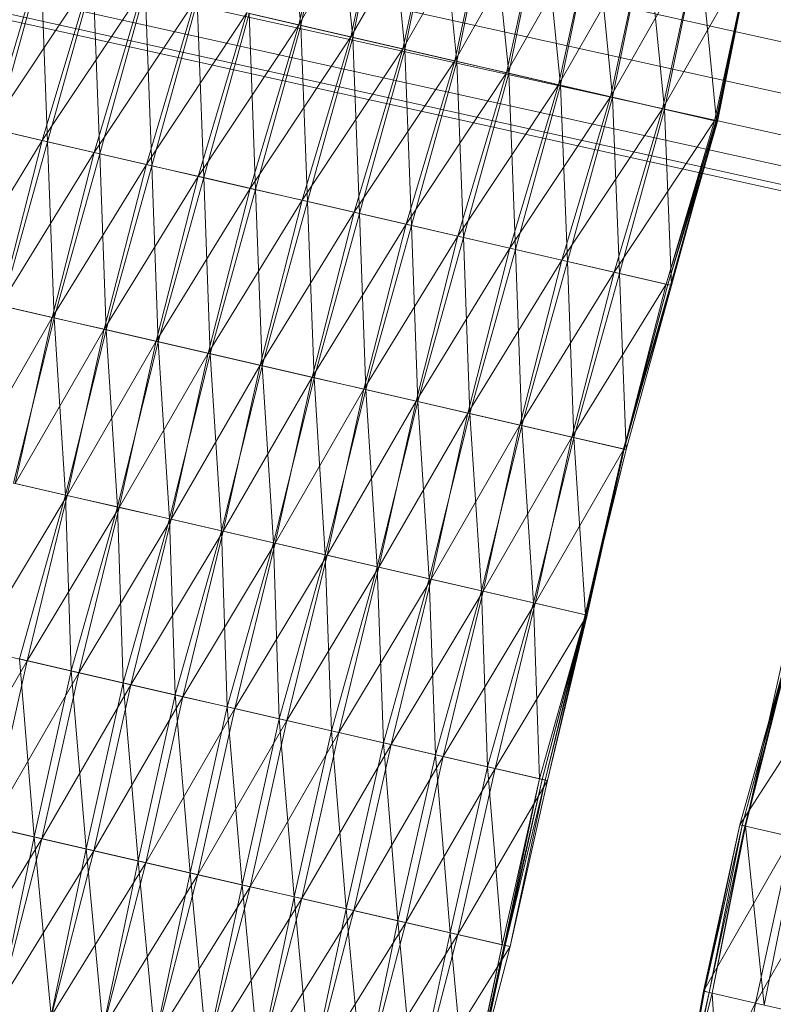
# Model space of a CAD drawing. Units: millimetres. Extents: x 1441 to 22215, y -1596 to 17718.
# Drawn here: x 7664 to 7782, y 15748 to 15902 of the extents above; entities that cross this region are included whole.
import ezdxf

# ---------------------------------------------------------------- set-up
doc = ezdxf.new("R2010")
doc.units = ezdxf.units.MM
doc.linetypes.add('K5LT32782', pattern=[0])
doc.linetypes.add('K5LT32784', pattern=[0])
doc.layers.get('0').update_dxf_attribs({"true_color": 0x3d8706})
doc.layers.add('geo', color=7, linetype='Continuous', true_color=0x40583f)

# ---------------------------------------------------------------- blocks, each defined once
blk = doc.blocks.new('U13')
at = {"layer": 'geo', "color": 71, "linetype": 'K5LT32782', "lineweight": 18, "true_color": 0xb8e499}
for p, q in [((7705.37, 15929.12), (7708.17, 15901.11)), ((7713.49, 15927.25), (7707.83, 15901.19)), ((7713.52, 15927.25), (7708.17, 15901.11)), ((7713.52, 15927.25), (7716.31, 15899.24)), ((7721.63, 15925.38), (7707.83, 15901.19)), ((7721.63, 15925.38), (7715.98, 15899.32)), ((7721.66, 15925.37), (7716.31, 15899.24)), ((7721.66, 15925.37), (7724.45, 15897.37)), ((7729.77, 15923.5), (7715.98, 15899.32)), ((7729.77, 15923.5), (7724.11, 15897.44)), ((7729.8, 15923.5), (7724.45, 15897.37)), ((7729.8, 15923.5), (7732.59, 15895.49)), ((7737.91, 15921.63), (7724.11, 15897.44)), ((7737.91, 15921.63), (7732.26, 15895.57)), ((7737.94, 15921.62), (7732.59, 15895.49)), ((7737.94, 15921.62), (7740.73, 15893.62)), ((7746.06, 15919.75), (7732.26, 15895.57)), ((7746.06, 15919.75), (7740.39, 15893.69)), ((7746.09, 15919.75), (7740.73, 15893.62)), ((7746.09, 15919.75), (7748.87, 15891.74)), ((7754.21, 15917.88), (7740.39, 15893.69)), ((7754.21, 15917.88), (7748.53, 15891.82)), ((7754.24, 15917.87), (7748.87, 15891.74)), ((7754.24, 15917.87), (7757.01, 15889.87)), ((7762.35, 15916), (7748.53, 15891.82)), ((7762.35, 15916), (7756.68, 15889.95)), ((7762.38, 15916), (7757.01, 15889.87)), ((7762.38, 15916), (7765.16, 15887.99)), ((7770.51, 15914.12), (7756.68, 15889.95)), ((7770.51, 15914.12), (7764.83, 15888.07)), ((7770.54, 15914.12), (7765.16, 15887.99)), ((7770.54, 15914.12), (7773.32, 15886.11)), ((7778.66, 15912.25), (7764.83, 15888.07)), ((7778.66, 15912.25), (7772.98, 15886.19)), ((7778.71, 15912.24), (7772.98, 15886.19)), ((7778.68, 15912.25), (7773.2, 15886.14)), ((7778.71, 15912.24), (7773.2, 15886.14)), ((7778.69, 15912.24), (7773.32, 15886.11)), ((7778.68, 15912.25), (7773.45, 15886.08)), ((7778.69, 15912.24), (7773.45, 15886.08)), ((7667.1, 15910.57), (7659.47, 15884.96)), ((7667.43, 15910.49), (7660.31, 15884.77)), ((7667.43, 15910.49), (7668.46, 15882.89)), ((7675.25, 15908.69), (7659.47, 15884.96)), ((7675.25, 15908.69), (7667.62, 15883.08)), ((7675.58, 15908.62), (7668.46, 15882.89)), ((7675.58, 15908.62), (7676.62, 15881.01)), ((7683.4, 15906.82), (7667.62, 15883.08)), ((7683.4, 15906.82), (7675.77, 15881.21)), ((7683.73, 15906.74), (7676.62, 15881.01)), ((7683.73, 15906.74), (7684.78, 15879.13)), ((7691.54, 15904.94), (7675.77, 15881.21)), ((7691.54, 15904.94), (7683.93, 15879.33)), ((7691.88, 15904.86), (7684.78, 15879.13)), ((7691.88, 15904.86), (7692.92, 15877.26)), ((7699.69, 15903.07), (7683.93, 15879.33)), ((7699.69, 15903.07), (7692.07, 15877.46)), ((7700.02, 15902.99), (7692.92, 15877.26)), ((7707.83, 15901.19), (7699.69, 15903.07)), ((7700.02, 15902.99), (7708.17, 15901.11)), ((7700.02, 15902.99), (7701.06, 15875.38)), ((7707.83, 15901.19), (7692.07, 15877.46)), ((7707.83, 15901.19), (7700.21, 15875.58)), ((7708.17, 15901.11), (7701.06, 15875.38)), ((7715.98, 15899.32), (7707.83, 15901.19)), ((7708.17, 15901.11), (7716.31, 15899.24)), ((7708.17, 15901.11), (7709.2, 15873.51)), ((7715.98, 15899.32), (7700.21, 15875.58)), ((7715.98, 15899.32), (7708.36, 15873.71)), ((7716.31, 15899.24), (7709.2, 15873.51)), ((7724.11, 15897.44), (7715.98, 15899.32)), ((7716.31, 15899.24), (7724.45, 15897.37)), ((7716.31, 15899.24), (7717.34, 15871.64)), ((7724.11, 15897.44), (7708.36, 15873.71)), ((7724.11, 15897.44), (7716.51, 15871.83)), ((7724.45, 15897.37), (7717.34, 15871.64)), ((7732.26, 15895.57), (7724.11, 15897.44)), ((7724.45, 15897.37), (7732.59, 15895.49)), ((7724.45, 15897.37), (7725.47, 15869.77)), ((7732.26, 15895.57), (7716.51, 15871.83)), ((7732.26, 15895.57), (7724.65, 15869.95)), ((7732.59, 15895.49), (7725.47, 15869.77)), ((7740.39, 15893.69), (7732.26, 15895.57)), ((7732.59, 15895.49), (7740.73, 15893.62)), ((7732.59, 15895.49), (7733.63, 15867.89)), ((7740.39, 15893.69), (7724.65, 15869.95)), ((7740.39, 15893.69), (7732.78, 15868.08)), ((7740.73, 15893.62), (7733.63, 15867.89)), ((7748.53, 15891.82), (7740.39, 15893.69)), ((7740.73, 15893.62), (7748.87, 15891.74)), ((7740.73, 15893.62), (7741.8, 15866.01)), ((7748.53, 15891.82), (7732.78, 15868.08)), ((7748.53, 15891.82), (7740.93, 15866.21)), ((7748.87, 15891.74), (7741.8, 15866.01)), ((7756.68, 15889.95), (7748.53, 15891.82)), ((7748.87, 15891.74), (7757.01, 15889.87)), ((7748.87, 15891.74), (7749.93, 15864.13)), ((7756.68, 15889.95), (7740.93, 15866.21)), ((7756.68, 15889.95), (7749.07, 15864.33)), ((7757.01, 15889.87), (7749.93, 15864.13)), ((7764.83, 15888.07), (7756.68, 15889.95)), ((7757.01, 15889.87), (7765.16, 15887.99)), ((7757.01, 15889.87), (7758.08, 15862.26)), ((7764.83, 15888.07), (7749.07, 15864.33)), ((7764.83, 15888.07), (7757.24, 15862.45)), ((7765.16, 15887.99), (7758.08, 15862.26)), ((7772.98, 15886.19), (7764.83, 15888.07)), ((7765.16, 15887.99), (7773.32, 15886.11)), ((7765.16, 15887.99), (7766.24, 15860.38)), ((7667.62, 15883.08), (7659.47, 15884.96)), ((7772.98, 15886.19), (7757.24, 15862.45)), ((7772.98, 15886.19), (7765.4, 15860.57)), ((7773.2, 15886.14), (7765.4, 15860.57)), ((7773.2, 15886.14), (7765.68, 15860.51)), ((7773.45, 15886.08), (7765.68, 15860.51)), ((7773.32, 15886.11), (7766.07, 15860.42)), ((7773.45, 15886.08), (7766.07, 15860.42)), ((7773.32, 15886.11), (7766.24, 15860.38)), ((7773.2, 15886.14), (7772.98, 15886.19)), ((7773.45, 15886.08), (7773.2, 15886.14)), ((7773.32, 15886.11), (7773.45, 15886.08)), ((7660.31, 15884.77), (7668.46, 15882.89)), ((7667.62, 15883.08), (7652.86, 15859.12)), ((7667.62, 15883.08), (7661.02, 15857.24)), ((7668.46, 15882.89), (7661.33, 15857.17)), ((7675.77, 15881.21), (7667.62, 15883.08)), ((7668.46, 15882.89), (7676.62, 15881.01)), ((7668.46, 15882.89), (7669.48, 15855.29)), ((7675.77, 15881.21), (7661.02, 15857.24)), ((7675.77, 15881.21), (7669.17, 15855.36)), ((7676.62, 15881.01), (7669.48, 15855.29)), ((7683.93, 15879.33), (7675.77, 15881.21)), ((7676.62, 15881.01), (7684.78, 15879.13)), ((7676.62, 15881.01), (7677.63, 15853.42)), ((7683.93, 15879.33), (7669.17, 15855.36)), ((7683.93, 15879.33), (7677.31, 15853.49)), ((7684.78, 15879.13), (7677.63, 15853.42)), ((7692.07, 15877.46), (7683.93, 15879.33)), ((7684.78, 15879.13), (7692.92, 15877.26)), ((7684.78, 15879.13), (7685.78, 15851.54)), ((7692.07, 15877.46), (7677.31, 15853.49)), ((7692.07, 15877.46), (7685.46, 15851.61)), ((7692.92, 15877.26), (7685.78, 15851.54)), ((7700.21, 15875.58), (7692.07, 15877.46)), ((7692.92, 15877.26), (7701.06, 15875.38)), ((7692.92, 15877.26), (7693.93, 15849.66)), ((7700.21, 15875.58), (7685.46, 15851.61)), ((7700.21, 15875.58), (7693.62, 15849.73)), ((7701.06, 15875.38), (7693.93, 15849.66)), ((7708.36, 15873.71), (7700.21, 15875.58)), ((7701.06, 15875.38), (7709.2, 15873.51)), ((7701.06, 15875.38), (7702.07, 15847.79)), ((7708.36, 15873.71), (7693.62, 15849.73)), ((7708.36, 15873.71), (7701.76, 15847.86)), ((7709.2, 15873.51), (7702.07, 15847.79)), ((7716.51, 15871.83), (7708.36, 15873.71)), ((7709.2, 15873.51), (7717.34, 15871.64)), ((7709.2, 15873.51), (7710.22, 15845.91)), ((7716.51, 15871.83), (7701.76, 15847.86)), ((7716.51, 15871.83), (7709.9, 15845.99)), ((7717.34, 15871.64), (7710.22, 15845.91)), ((7724.65, 15869.95), (7716.51, 15871.83)), ((7717.34, 15871.64), (7725.47, 15869.77)), ((7717.34, 15871.64), (7718.35, 15844.04)), ((7724.65, 15869.95), (7709.9, 15845.99)), ((7724.65, 15869.95), (7718.04, 15844.11)), ((7725.47, 15869.77), (7718.35, 15844.04)), ((7732.78, 15868.08), (7724.65, 15869.95)), ((7725.47, 15869.77), (7733.63, 15867.89)), ((7725.47, 15869.77), (7726.5, 15842.16)), ((7732.78, 15868.08), (7718.04, 15844.11)), ((7732.78, 15868.08), (7726.2, 15842.23)), ((7733.63, 15867.89), (7726.5, 15842.16)), ((7740.93, 15866.21), (7732.78, 15868.08)), ((7733.63, 15867.89), (7741.8, 15866.01)), ((7733.63, 15867.89), (7734.65, 15840.29)), ((7740.93, 15866.21), (7726.2, 15842.23)), ((7740.93, 15866.21), (7734.34, 15840.36)), ((7741.8, 15866.01), (7734.65, 15840.29)), ((7749.07, 15864.33), (7740.93, 15866.21)), ((7741.8, 15866.01), (7749.93, 15864.13)), ((7741.8, 15866.01), (7742.8, 15838.41)), ((7749.07, 15864.33), (7734.34, 15840.36)), ((7749.07, 15864.33), (7742.48, 15838.48)), ((7749.93, 15864.13), (7742.8, 15838.41)), ((7757.24, 15862.45), (7749.07, 15864.33)), ((7749.93, 15864.13), (7758.08, 15862.26)), ((7749.93, 15864.13), (7750.96, 15836.53)), ((7757.24, 15862.45), (7742.48, 15838.48)), ((7757.24, 15862.45), (7750.64, 15836.61)), ((7758.08, 15862.26), (7750.96, 15836.53)), ((7765.4, 15860.57), (7757.24, 15862.45)), ((7758.08, 15862.26), (7766.24, 15860.38)), ((7758.08, 15862.26), (7759.12, 15834.66)), ((7765.4, 15860.57), (7750.64, 15836.61)), ((7766.07, 15860.42), (7758.74, 15834.74)), ((7766.24, 15860.38), (7758.74, 15834.74)), ((7765.4, 15860.57), (7758.79, 15834.73)), ((7765.68, 15860.51), (7758.79, 15834.73)), ((7765.68, 15860.51), (7758.82, 15834.72)), ((7766.07, 15860.42), (7758.82, 15834.72)), ((7766.24, 15860.38), (7759.12, 15834.66)), ((7765.68, 15860.51), (7765.4, 15860.57)), ((7766.07, 15860.42), (7765.68, 15860.51)), ((7766.24, 15860.38), (7766.07, 15860.42)), ((7669.17, 15855.36), (7661.02, 15857.24)), ((7661.33, 15857.17), (7669.48, 15855.29)), ((7669.17, 15855.36), (7655.22, 15831.21)), ((7669.48, 15855.29), (7663.12, 15829.39)), ((7669.17, 15855.36), (7663.37, 15829.33)), ((7677.31, 15853.49), (7669.17, 15855.36)), ((7669.48, 15855.29), (7677.63, 15853.42)), ((7669.48, 15855.29), (7671.26, 15827.52)), ((7677.31, 15853.49), (7663.37, 15829.33)), ((7677.63, 15853.42), (7671.26, 15827.52)), ((7677.31, 15853.49), (7671.51, 15827.46)), ((7685.46, 15851.61), (7677.31, 15853.49)), ((7677.63, 15853.42), (7685.78, 15851.54)), ((7677.63, 15853.42), (7679.4, 15825.64)), ((7685.46, 15851.61), (7671.51, 15827.46)), ((7685.78, 15851.54), (7679.4, 15825.64)), ((7685.46, 15851.61), (7679.66, 15825.58)), ((7693.62, 15849.73), (7685.46, 15851.61)), ((7685.78, 15851.54), (7693.93, 15849.66)), ((7685.78, 15851.54), (7687.54, 15823.77)), ((7693.62, 15849.73), (7679.66, 15825.58)), ((7693.93, 15849.66), (7687.54, 15823.77)), ((7693.62, 15849.73), (7687.8, 15823.71)), ((7701.76, 15847.86), (7693.62, 15849.73)), ((7693.93, 15849.66), (7702.07, 15847.79)), ((7693.93, 15849.66), (7695.69, 15821.89)), ((7701.76, 15847.86), (7687.8, 15823.71)), ((7701.76, 15847.86), (7695.95, 15821.83)), ((7709.9, 15845.99), (7701.76, 15847.86)), ((7702.07, 15847.79), (7695.69, 15821.89)), ((7702.07, 15847.79), (7710.22, 15845.91)), ((7702.07, 15847.79), (7703.84, 15820.02)), ((7709.9, 15845.99), (7695.95, 15821.83)), ((7710.22, 15845.91), (7703.84, 15820.02)), ((7709.9, 15845.99), (7704.1, 15819.96)), ((7718.04, 15844.11), (7709.9, 15845.99)), ((7710.22, 15845.91), (7718.35, 15844.04)), ((7710.22, 15845.91), (7711.98, 15818.14)), ((7718.04, 15844.11), (7704.1, 15819.96)), ((7718.35, 15844.04), (7711.98, 15818.14)), ((7718.04, 15844.11), (7712.25, 15818.08)), ((7726.2, 15842.23), (7718.04, 15844.11)), ((7718.35, 15844.04), (7726.5, 15842.16)), ((7718.35, 15844.04), (7720.12, 15816.27)), ((7726.2, 15842.23), (7712.25, 15818.08)), ((7726.5, 15842.16), (7720.12, 15816.27)), ((7726.2, 15842.23), (7720.39, 15816.21)), ((7734.34, 15840.36), (7726.2, 15842.23)), ((7726.5, 15842.16), (7734.65, 15840.29)), ((7726.5, 15842.16), (7728.27, 15814.39)), ((7734.34, 15840.36), (7720.39, 15816.21)), ((7734.65, 15840.29), (7728.27, 15814.39)), ((7734.34, 15840.36), (7728.55, 15814.33)), ((7742.48, 15838.48), (7734.34, 15840.36)), ((7734.65, 15840.29), (7742.8, 15838.41)), ((7734.65, 15840.29), (7736.44, 15812.51)), ((7742.48, 15838.48), (7728.55, 15814.33)), ((7742.8, 15838.41), (7736.44, 15812.51)), ((7742.48, 15838.48), (7736.71, 15812.45)), ((7750.64, 15836.61), (7742.48, 15838.48)), ((7742.8, 15838.41), (7750.96, 15836.53)), ((7742.8, 15838.41), (7744.61, 15810.63)), ((7750.64, 15836.61), (7736.71, 15812.45)), ((7750.96, 15836.53), (7744.61, 15810.63)), ((7750.64, 15836.61), (7744.86, 15810.57)), ((7758.79, 15834.73), (7750.64, 15836.61)), ((7750.96, 15836.53), (7759.12, 15834.66)), ((7750.96, 15836.53), (7752.77, 15808.75)), ((7758.79, 15834.73), (7744.86, 15810.57)), ((7758.74, 15834.74), (7752.73, 15808.76)), ((7759.12, 15834.66), (7752.73, 15808.76)), ((7759.12, 15834.66), (7752.77, 15808.75)), ((7758.74, 15834.74), (7752.88, 15808.73)), ((7758.82, 15834.72), (7752.88, 15808.73)), ((7758.79, 15834.73), (7753.02, 15808.7)), ((7758.82, 15834.72), (7753.02, 15808.7)), ((7759.12, 15834.66), (7758.74, 15834.74)), ((7758.74, 15834.74), (7758.82, 15834.72)), ((7758.82, 15834.72), (7758.79, 15834.73)), ((7663.12, 15829.39), (7671.26, 15827.52)), ((7671.51, 15827.46), (7663.37, 15829.33)), ((7671.51, 15827.46), (7657.12, 15803.41)), ((7671.26, 15827.52), (7664.02, 15801.82)), ((7671.51, 15827.46), (7665.24, 15801.54)), ((7671.26, 15827.52), (7679.4, 15825.64)), ((7671.26, 15827.52), (7672.16, 15799.95)), ((7679.66, 15825.58), (7671.51, 15827.46)), ((7679.66, 15825.58), (7665.24, 15801.54)), ((7679.4, 15825.64), (7672.16, 15799.95)), ((7679.66, 15825.58), (7673.36, 15799.67)), ((7679.4, 15825.64), (7687.54, 15823.77)), ((7679.4, 15825.64), (7680.31, 15798.07)), ((7687.8, 15823.71), (7679.66, 15825.58)), ((7687.8, 15823.71), (7673.36, 15799.67)), ((7687.54, 15823.77), (7680.31, 15798.07)), ((7687.8, 15823.71), (7681.51, 15797.79)), ((7687.54, 15823.77), (7695.69, 15821.89)), ((7687.54, 15823.77), (7688.46, 15796.19)), ((7695.95, 15821.83), (7687.8, 15823.71)), ((7695.95, 15821.83), (7681.51, 15797.79)), ((7695.69, 15821.89), (7688.46, 15796.19)), ((7695.95, 15821.83), (7689.67, 15795.91)), ((7695.69, 15821.89), (7703.84, 15820.02)), ((7695.69, 15821.89), (7696.62, 15794.32)), ((7704.1, 15819.96), (7695.95, 15821.83)), ((7704.1, 15819.96), (7689.67, 15795.91)), ((7703.84, 15820.02), (7696.62, 15794.32)), ((7704.1, 15819.96), (7697.82, 15794.04)), ((7703.84, 15820.02), (7711.98, 15818.14)), ((7703.84, 15820.02), (7704.77, 15792.44)), ((7712.25, 15818.08), (7704.1, 15819.96)), ((7712.25, 15818.08), (7697.82, 15794.04)), ((7711.98, 15818.14), (7704.77, 15792.44)), ((7712.25, 15818.08), (7705.97, 15792.16)), ((7711.98, 15818.14), (7720.12, 15816.27)), ((7711.98, 15818.14), (7712.93, 15790.56)), ((7720.39, 15816.21), (7712.25, 15818.08)), ((7720.39, 15816.21), (7705.97, 15792.16)), ((7720.12, 15816.27), (7712.93, 15790.56)), ((7720.39, 15816.21), (7714.12, 15790.29)), ((7720.12, 15816.27), (7728.27, 15814.39)), ((7720.12, 15816.27), (7721.09, 15788.68)), ((7728.55, 15814.33), (7720.39, 15816.21)), ((7728.55, 15814.33), (7714.12, 15790.29)), ((7728.27, 15814.39), (7721.09, 15788.68)), ((7728.55, 15814.33), (7722.28, 15788.41)), ((7728.27, 15814.39), (7736.44, 15812.51)), ((7728.27, 15814.39), (7729.25, 15786.8)), ((7736.71, 15812.45), (7728.55, 15814.33)), ((7736.71, 15812.45), (7722.28, 15788.41)), ((7736.44, 15812.51), (7729.25, 15786.8)), ((7736.71, 15812.45), (7730.45, 15786.53)), ((7736.44, 15812.51), (7744.61, 15810.63)), ((7736.44, 15812.51), (7737.4, 15784.93)), ((7744.86, 15810.57), (7736.71, 15812.45)), ((7744.86, 15810.57), (7730.45, 15786.53)), ((7744.61, 15810.63), (7737.4, 15784.93)), ((7744.86, 15810.57), (7738.63, 15784.64)), ((7744.61, 15810.63), (7752.77, 15808.75)), ((7744.61, 15810.63), (7745.55, 15783.05)), ((7753.02, 15808.7), (7744.86, 15810.57)), ((7753.02, 15808.7), (7738.63, 15784.64)), ((7752.77, 15808.75), (7745.55, 15783.05)), ((7752.73, 15808.76), (7745.97, 15782.95)), ((7752.77, 15808.75), (7745.97, 15782.95)), ((7752.73, 15808.76), (7746.46, 15782.84)), ((7752.88, 15808.73), (7746.46, 15782.84)), ((7752.88, 15808.73), (7746.81, 15782.76)), ((7753.02, 15808.7), (7746.81, 15782.76)), ((7752.77, 15808.75), (7752.73, 15808.76)), ((7752.73, 15808.76), (7752.88, 15808.73)), ((7752.88, 15808.73), (7753.02, 15808.7)), ((7665.24, 15801.54), (7657.12, 15803.41)), ((7665.24, 15801.54), (7651.3, 15777.38)), ((7665.24, 15801.54), (7659.42, 15775.51)), ((7664.02, 15801.82), (7672.16, 15799.95)), ((7664.02, 15801.82), (7666.33, 15773.92)), ((7673.36, 15799.67), (7665.24, 15801.54)), ((7673.36, 15799.67), (7659.42, 15775.51)), ((7672.16, 15799.95), (7666.33, 15773.92)), ((7673.36, 15799.67), (7667.56, 15773.64)), ((7672.16, 15799.95), (7680.31, 15798.07)), ((7672.16, 15799.95), (7674.47, 15772.05)), ((7681.51, 15797.79), (7673.36, 15799.67)), ((7681.51, 15797.79), (7667.56, 15773.64)), ((7680.31, 15798.07), (7674.47, 15772.05)), ((7681.51, 15797.79), (7675.69, 15771.77)), ((7680.31, 15798.07), (7688.46, 15796.19)), ((7680.31, 15798.07), (7682.62, 15770.17)), ((7689.67, 15795.91), (7681.51, 15797.79)), ((7689.67, 15795.91), (7675.69, 15771.77)), ((7688.46, 15796.19), (7682.62, 15770.17)), ((7689.67, 15795.91), (7683.84, 15769.89)), ((7688.46, 15796.19), (7696.62, 15794.32)), ((7688.46, 15796.19), (7690.78, 15768.3)), ((7697.82, 15794.04), (7689.67, 15795.91)), ((7697.82, 15794.04), (7683.84, 15769.89)), ((7696.62, 15794.32), (7690.78, 15768.3)), ((7697.82, 15794.04), (7692, 15768.01)), ((7696.62, 15794.32), (7704.77, 15792.44)), ((7696.62, 15794.32), (7698.95, 15766.42)), ((7705.97, 15792.16), (7697.82, 15794.04)), ((7704.77, 15792.44), (7698.95, 15766.42)), ((7704.77, 15792.44), (7712.93, 15790.56)), ((7704.77, 15792.44), (7707.09, 15764.54)), ((7705.97, 15792.16), (7692, 15768.01)), ((7705.97, 15792.16), (7700.18, 15766.13)), ((7714.12, 15790.29), (7705.97, 15792.16)), ((7714.12, 15790.29), (7700.18, 15766.13)), ((7712.93, 15790.56), (7707.09, 15764.54)), ((7714.12, 15790.29), (7708.32, 15764.26)), ((7712.93, 15790.56), (7721.09, 15788.68)), ((7712.93, 15790.56), (7715.23, 15762.67)), ((7722.28, 15788.41), (7714.12, 15790.29)), ((7722.28, 15788.41), (7708.32, 15764.26)), ((7721.09, 15788.68), (7715.23, 15762.67)), ((7722.28, 15788.41), (7716.45, 15762.39)), ((7721.09, 15788.68), (7729.25, 15786.8)), ((7721.09, 15788.68), (7723.37, 15760.79)), ((7730.45, 15786.53), (7722.28, 15788.41)), ((7730.45, 15786.53), (7716.45, 15762.39)), ((7729.25, 15786.8), (7723.37, 15760.79)), ((7730.45, 15786.53), (7724.6, 15760.51)), ((7729.25, 15786.8), (7737.4, 15784.93)), ((7729.25, 15786.8), (7731.54, 15758.91)), ((7738.63, 15784.64), (7730.45, 15786.53)), ((7738.63, 15784.64), (7724.6, 15760.51)), ((7737.4, 15784.93), (7731.54, 15758.91)), ((7738.63, 15784.64), (7732.77, 15758.63)), ((7737.4, 15784.93), (7745.55, 15783.05)), ((7737.4, 15784.93), (7739.71, 15757.03)), ((7746.81, 15782.76), (7738.63, 15784.64)), ((7745.55, 15783.05), (7739.71, 15757.03)), ((7745.55, 15783.05), (7740.04, 15756.95)), ((7745.55, 15783.05), (7745.97, 15782.95)), ((7746.81, 15782.76), (7732.77, 15758.63)), ((7745.97, 15782.95), (7740.04, 15756.95)), ((7745.97, 15782.95), (7740.15, 15756.93)), ((7746.46, 15782.84), (7740.15, 15756.93)), ((7746.46, 15782.84), (7740.94, 15756.75)), ((7746.81, 15782.76), (7740.94, 15756.75)), ((7745.97, 15782.95), (7746.46, 15782.84)), ((7746.46, 15782.84), (7746.81, 15782.76)), ((7658.19, 15775.8), (7666.33, 15773.92)), ((7667.56, 15773.64), (7659.42, 15775.51)), ((7666.33, 15773.92), (7660.87, 15747.82)), ((7666.33, 15773.92), (7674.47, 15772.05)), ((7666.33, 15773.92), (7669.01, 15745.94)), ((7667.56, 15773.64), (7652.8, 15749.68)), ((7667.56, 15773.64), (7660.92, 15747.8)), ((7675.69, 15771.77), (7667.56, 15773.64)), ((7675.69, 15771.77), (7660.92, 15747.8)), ((7674.47, 15772.05), (7669.01, 15745.94)), ((7675.69, 15771.77), (7669.06, 15745.93)), ((7674.47, 15772.05), (7682.62, 15770.17)), ((7674.47, 15772.05), (7677.15, 15744.07)), ((7683.84, 15769.89), (7675.69, 15771.77)), ((7683.84, 15769.89), (7669.06, 15745.93)), ((7682.62, 15770.17), (7677.15, 15744.07)), ((7683.84, 15769.89), (7677.2, 15744.06)), ((7682.62, 15770.17), (7690.78, 15768.3)), ((7682.62, 15770.17), (7685.29, 15742.19)), ((7692, 15768.01), (7683.84, 15769.89)), ((7692, 15768.01), (7677.2, 15744.06)), ((7690.78, 15768.3), (7685.29, 15742.19)), ((7692, 15768.01), (7685.33, 15742.19)), ((7690.78, 15768.3), (7698.95, 15766.42)), ((7690.78, 15768.3), (7693.43, 15740.32)), ((7700.18, 15766.13), (7692, 15768.01)), ((7700.18, 15766.13), (7685.33, 15742.19)), ((7698.95, 15766.42), (7693.43, 15740.32)), ((7700.18, 15766.13), (7693.46, 15740.31)), ((7698.95, 15766.42), (7707.09, 15764.54)), ((7698.95, 15766.42), (7701.56, 15738.45)), ((7708.32, 15764.26), (7700.18, 15766.13)), ((7707.09, 15764.54), (7701.56, 15738.45)), ((7707.09, 15764.54), (7715.23, 15762.67)), ((7707.09, 15764.54), (7709.72, 15736.57)), ((7708.32, 15764.26), (7693.46, 15740.31)), ((7708.32, 15764.26), (7701.6, 15738.44)), ((7716.45, 15762.39), (7708.32, 15764.26)), ((7716.45, 15762.39), (7701.6, 15738.44)), ((7715.23, 15762.67), (7709.72, 15736.57)), ((7716.45, 15762.39), (7709.75, 15736.56)), ((7715.23, 15762.67), (7723.37, 15760.79)), ((7715.23, 15762.67), (7717.86, 15734.7)), ((7724.6, 15760.51), (7716.45, 15762.39)), ((7724.6, 15760.51), (7709.75, 15736.56)), ((7723.37, 15760.79), (7717.86, 15734.7)), ((7724.6, 15760.51), (7717.89, 15734.69)), ((7723.37, 15760.79), (7731.54, 15758.91)), ((7723.37, 15760.79), (7726.01, 15732.82)), ((7732.77, 15758.63), (7724.6, 15760.51)), ((7732.77, 15758.63), (7717.89, 15734.69)), ((7731.54, 15758.91), (7726.01, 15732.82)), ((7732.77, 15758.63), (7726.04, 15732.81)), ((7731.54, 15758.91), (7739.71, 15757.03)), ((7731.54, 15758.91), (7734.17, 15730.94)), ((7740.94, 15756.75), (7732.77, 15758.63)), ((7739.71, 15757.03), (7734.17, 15730.94)), ((7740.15, 15756.93), (7734.21, 15730.93)), ((7739.71, 15757.03), (7734.25, 15730.92)), ((7740.04, 15756.95), (7734.25, 15730.92)), ((7740.04, 15756.95), (7734.61, 15730.84)), ((7740.15, 15756.93), (7734.61, 15730.84)), ((7739.71, 15757.03), (7740.04, 15756.95)), ((7740.04, 15756.95), (7740.15, 15756.93)), ((7740.15, 15756.93), (7740.94, 15756.75)), ((7740.94, 15756.75), (7726.04, 15732.81)), ((7740.94, 15756.75), (7734.21, 15730.93))]:
    blk.add_line(p, q, dxfattribs=at)
blk = doc.blocks.new('U14')
at = {"layer": 'geo', "color": 71, "linetype": 'K5LT32782', "lineweight": 18, "true_color": 0xb8e499}
for p, q in [((7784.16, 15801.53), (7776.95, 15775.82)), ((7784.16, 15801.53), (7777.31, 15775.74)), ((7784.22, 15801.51), (7777.31, 15775.74)), ((7784.22, 15801.51), (7777.74, 15775.64)), ((7783.66, 15801.64), (7777.85, 15775.61)), ((7784.36, 15801.48), (7777.74, 15775.64)), ((7784.36, 15801.48), (7777.85, 15775.61)), ((7792.29, 15799.65), (7776.95, 15775.82)), ((7776.95, 15775.82), (7771.26, 15749.77)), ((7776.95, 15775.82), (7771.43, 15749.73)), ((7777.31, 15775.74), (7771.43, 15749.73)), ((7777.31, 15775.74), (7772.17, 15749.56)), ((7777.74, 15775.64), (7772.17, 15749.56)), ((7777.74, 15775.64), (7772.61, 15749.46)), ((7777.85, 15775.61), (7772.61, 15749.46)), ((7785.09, 15773.95), (7776.95, 15775.82)), ((7776.95, 15775.82), (7777.31, 15775.74)), ((7777.31, 15775.74), (7777.74, 15775.64)), ((7777.85, 15775.61), (7777.74, 15775.64)), ((7777.85, 15775.61), (7786, 15773.74)), ((7777.85, 15775.61), (7780.75, 15747.58)), ((7785.09, 15773.95), (7771.26, 15749.77)), ((7785.09, 15773.95), (7779.4, 15747.89)), ((7786, 15773.74), (7780.75, 15747.58)), ((7793.24, 15772.07), (7779.4, 15747.89)), ((7772.17, 15749.56), (7766.11, 15723.59)), ((7772.61, 15749.46), (7766.11, 15723.59)), ((7771.26, 15749.77), (7766.46, 15723.51)), ((7771.43, 15749.73), (7766.46, 15723.51)), ((7771.43, 15749.73), (7766.67, 15723.46)), ((7772.17, 15749.56), (7766.67, 15723.46)), ((7771.26, 15749.77), (7767.05, 15723.37)), ((7779.4, 15747.89), (7771.26, 15749.77)), ((7771.26, 15749.77), (7771.43, 15749.73)), ((7771.43, 15749.73), (7772.17, 15749.56)), ((7772.61, 15749.46), (7772.17, 15749.56)), ((7772.61, 15749.46), (7780.75, 15747.58)), ((7772.61, 15749.46), (7774.25, 15721.71)), ((7779.4, 15747.89), (7767.05, 15723.37)), ((7779.4, 15747.89), (7775.2, 15721.49)), ((7787.55, 15746.01), (7779.4, 15747.89))]:
    blk.add_line(p, q, dxfattribs=at)
blk = doc.blocks.new('U38')
at = {"color": 141, "linetype": 'K5LT32784', "lineweight": 18, "true_color": 0x9ad7e5}
for p, q in [((7597.19, 15939.88), (7859.05, 15881.78)), ((7597.19, 15939.88), (7859.05, 15881.78)), ((7857.29, 15874.13), (7595.41, 15932.15)), ((7857.29, 15874.13), (7595.41, 15932.15)), ((7593.97, 15925.89), (7855.86, 15867.94)), ((7593.97, 15925.89), (7855.86, 15867.94)), ((7854.81, 15863.36), (7592.9, 15921.27)), ((7854.81, 15863.36), (7592.9, 15921.27)), ((7853.95, 15859.62), (7592.03, 15917.5)), ((7592.25, 15918.45), (7854.17, 15860.57)), ((7592.25, 15918.45), (7854.17, 15860.57))]:
    blk.add_line(p, q, dxfattribs=at)

msp = doc.modelspace()

# ---------------------------------------------------------------- block references
for name in ['U38', 'U13', 'U14']:
    msp.add_blockref(name, (0, 0))

doc.saveas('drawing.dxf')
